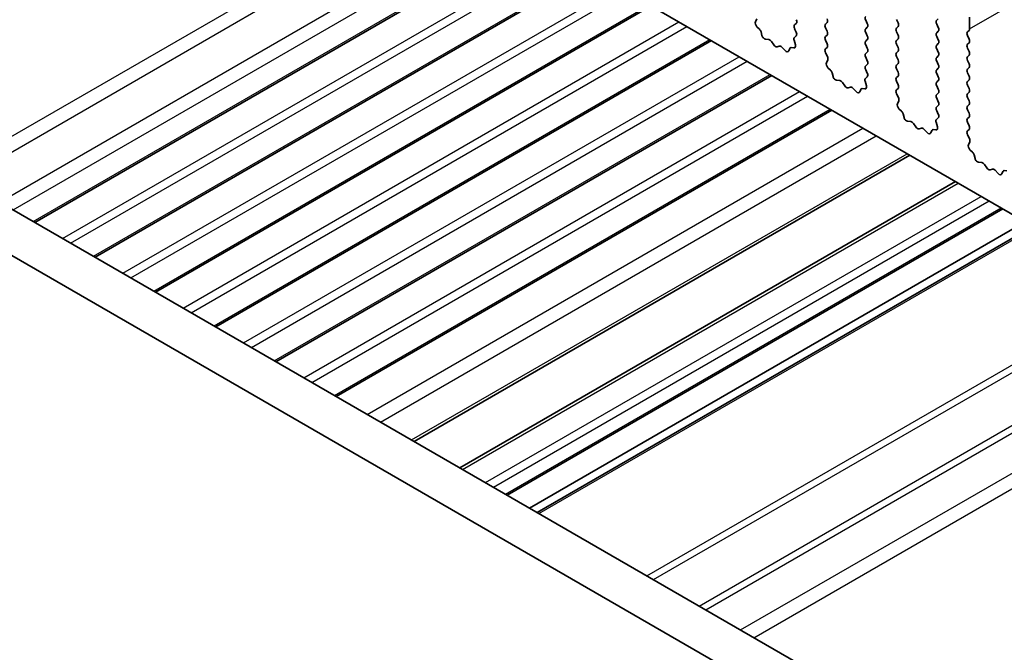
# Model space of a CAD drawing. Units: millimetres. Extents: x 0 to 7554, y 0 to 1124.
# Drawn here: x 737 to 789, y 352 to 386 of the extents above; entities that cross this region are included whole.
import ezdxf

# ---------------------------------------------------------------- set-up
doc = ezdxf.new("R2010")
doc.units = ezdxf.units.MM
doc.layers.add('Visible (ISO)', color=7, linetype='Continuous', lineweight=35)
doc.layers.add('Visible Narrow (ISO)', color=7, linetype='Continuous', lineweight=25)

msp = doc.modelspace()

# ---------------------------------------------------------------- linework, layer by layer
at = {"layer": 'Visible (ISO)'}
for p, q in [((726.3539, 411.8545), (853.916, 338.2065)), ((835.8571, 318.4252), (700.6702, 396.4754)), ((835.0519, 316.4406), (698.5489, 395.2506)), ((737.9347, 374.9607), (764.0952, 390.0645)), ((741.1166, 373.1236), (767.2772, 388.2274)), ((744.2986, 371.2865), (770.4592, 386.3903)), ((775.9636, 385.5504), (776.0331, 385.7096)), ((781.784, 385.6327), (781.8689, 385.4531)), ((783.4952, 385.4939), (783.4103, 385.6735)), ((785.6165, 385.7062), (785.5317, 385.6245)), ((787.2712, 385.1755), (787.2712, 385.7878)), ((776.1791, 385.1544), (776.0454, 385.2892)), ((778.1212, 385.4612), (778.0363, 385.3796)), ((778.0363, 385.1836), (778.12, 385.0065)), ((779.6627, 385.4204), (779.7475, 385.5021)), ((779.7475, 385.0448), (779.6627, 385.2245)), ((781.8689, 385.2571), (781.784, 385.1755)), ((783.4103, 385.2163), (783.4952, 385.2979)), ((785.5317, 385.4286), (785.6165, 385.249)), ((785.6165, 385.053), (785.5317, 384.9713)), ((787.158, 385.0122), (787.2429, 385.0938)), ((747.4806, 369.4494), (773.6411, 384.5532)), ((776.312, 384.8273), (776.2621, 385.0105)), ((776.67, 384.6065), (776.4973, 384.6259)), ((778.0031, 384.5722), (778.0726, 384.3328)), ((778.1185, 384.8091), (778.0226, 384.7222)), ((779.6627, 384.7672), (779.7475, 384.8489)), ((779.7475, 384.3916), (779.6627, 384.5713)), ((781.784, 384.9795), (781.8689, 384.7999)), ((781.8689, 384.6039), (781.784, 384.5223)), ((783.4952, 384.8407), (783.4103, 385.0203)), ((783.4103, 384.5631), (783.4952, 384.6447)), ((785.5317, 384.7754), (785.6165, 384.5958)), ((787.2429, 384.6366), (787.158, 384.8162)), ((776.9313, 384.3238), (776.8096, 384.5033)), ((777.2266, 384.2626), (777.1049, 384.2235)), ((777.5389, 384.0246), (777.3662, 384.2045)), ((777.7741, 384.1376), (777.7242, 384.012)), ((777.9908, 384.166), (777.8571, 384.1855)), ((779.6639, 384.1152), (779.7475, 384.1957)), ((781.784, 384.3263), (781.8689, 384.1467)), ((783.4952, 384.1875), (783.4103, 384.3671)), ((785.6165, 384.3998), (785.5317, 384.3181)), ((785.5317, 384.1222), (785.6165, 383.9426)), ((787.158, 384.359), (787.2429, 384.4406)), ((787.2429, 383.9834), (787.158, 384.163)), ((779.7612, 383.7184), (779.6654, 383.916)), ((779.7113, 383.3867), (779.7808, 383.5459)), ((781.8689, 383.9507), (781.784, 383.8691)), ((781.784, 383.6731), (781.8689, 383.4935)), ((783.4103, 383.9099), (783.4952, 383.9915)), ((783.4952, 383.5343), (783.4103, 383.7139)), ((785.6165, 383.7466), (785.5317, 383.6649)), ((787.158, 383.7058), (787.2429, 383.7874)), ((787.2429, 383.3302), (787.158, 383.5098)), ((779.9268, 382.9906), (779.793, 383.1255)), ((781.8689, 383.2975), (781.784, 383.2159)), ((781.784, 383.0199), (781.8677, 382.8428)), ((783.4103, 383.2567), (783.4952, 383.3383)), ((783.4952, 382.8811), (783.4103, 383.0607)), ((785.5317, 383.469), (785.6165, 383.2894)), ((785.6165, 383.0934), (785.5317, 383.0118)), ((787.158, 383.0526), (787.2429, 383.1342)), ((750.6626, 367.6123), (776.8231, 382.7161)), ((780.0597, 382.6636), (780.0098, 382.8468)), ((780.4176, 382.4428), (780.245, 382.4622)), ((781.8662, 382.6454), (781.7703, 382.5585)), ((783.4103, 382.6035), (783.4952, 382.6852)), ((785.5317, 382.8158), (785.6165, 382.6362)), ((787.2429, 382.677), (787.158, 382.8566)), ((787.158, 382.3994), (787.2429, 382.481)), ((780.6789, 382.1601), (780.5573, 382.3396)), ((780.9742, 382.0989), (780.8526, 382.0598)), ((781.2865, 381.8609), (781.1139, 382.0408)), ((781.5218, 381.9739), (781.4718, 381.8483)), ((781.7385, 382.0023), (781.6048, 382.0218)), ((781.7507, 382.4085), (781.8202, 382.1691)), ((783.4952, 382.2279), (783.4103, 382.4075)), ((783.4115, 381.9514), (783.4952, 382.032)), ((785.6165, 382.4402), (785.5317, 382.3586)), ((785.5317, 382.1626), (785.6165, 381.983)), ((787.2429, 382.0238), (787.158, 382.2034)), ((783.5089, 381.5547), (783.413, 381.7523)), ((785.6165, 381.787), (785.5317, 381.7054)), ((785.5317, 381.5094), (785.6165, 381.3298)), ((787.158, 381.7462), (787.2429, 381.8278)), ((787.2429, 381.3706), (787.158, 381.5502)), ((783.459, 381.2229), (783.5285, 381.3821)), ((783.6744, 380.8269), (783.5407, 380.9618)), ((785.6165, 381.1338), (785.5317, 381.0522)), ((787.158, 381.093), (787.2429, 381.1746)), ((787.2429, 380.7174), (787.158, 380.897)), ((753.8446, 365.7752), (780.0051, 380.879)), ((783.8074, 380.4999), (783.7575, 380.6831)), ((785.6138, 380.4817), (785.518, 380.3948)), ((785.5317, 380.8562), (785.6153, 380.6791)), ((787.158, 380.4398), (787.2429, 380.5214)), ((784.1653, 380.2791), (783.9927, 380.2985)), ((784.4266, 379.9964), (784.305, 380.1759)), ((784.7219, 379.9352), (784.6003, 379.8961)), ((785.0342, 379.6972), (784.8616, 379.8771)), ((785.4862, 379.8386), (785.3525, 379.8581)), ((785.4984, 380.2448), (785.5679, 380.0053)), ((787.2429, 380.0642), (787.158, 380.2438)), ((787.1592, 379.7877), (787.2429, 379.8682)), ((785.2694, 379.8102), (785.2195, 379.6846)), ((787.2566, 379.391), (787.1607, 379.5886)), ((787.2066, 379.0592), (787.2761, 379.2184)), ((757.9616, 363.3982), (784.1222, 378.502)), ((787.4221, 378.6632), (787.2884, 378.7981)), ((787.555, 378.3362), (787.5051, 378.5194)), ((787.913, 378.1154), (787.7403, 378.1348)), ((788.1743, 377.8327), (788.0526, 378.0122)), ((788.4696, 377.7714), (788.3479, 377.7324)), ((788.7819, 377.5335), (788.6092, 377.7134)), ((789.0171, 377.6465), (788.9672, 377.5209)), ((789.2338, 377.6748), (789.1001, 377.6944)), ((760.3631, 362.0117), (786.5237, 377.1155)), ((762.8602, 360.57), (789.0207, 375.6738)), ((764.0451, 359.8859), (790.2056, 374.9897)), ((764.4522, 359.6508), (790.6128, 374.7546))]:
    msp.add_line(p, q, dxfattribs=at)
for centre, major_axis, start_param, end_param in [((778.0081, 385.6245), (0.1, -0.1732), 0.1418971, 1.4288993), ((779.6344, 385.6654), (0.1, -0.1732), 0.1418971, 1.4288993), ((781.8971, 385.6654), (-0.1, 0.1732), 0.1418971, 1.4288993), ((785.6448, 385.4612), (-0.1, 0.1732), 0.1418971, 1.4288993), ((776.0948, 385.4136), (-0.1, 0.1732), 0.4026436, 1.9989297), ((776.1296, 385.0299), (-0.1, 0.1732), 4.2842557, 5.1405223), ((778.1495, 385.2163), (-0.1, 0.1732), 0.1418971, 1.4288993), ((779.7758, 385.2571), (-0.1, 0.1732), 0.1418971, 1.4288993), ((779.6344, 385.0122), (0.1, -0.1732), 0.1418971, 1.4288993), ((781.8971, 385.0122), (-0.1, 0.1732), 0.1418971, 1.4288993), ((781.7557, 385.4204), (0.1, -0.1732), 0.1418971, 1.4288993), ((783.5235, 385.053), (-0.1, 0.1732), 0.1418971, 1.4288993), ((783.3821, 385.4612), (0.1, -0.1732), 0.1418971, 1.4288993), ((785.5034, 385.2163), (0.1, -0.1732), 0.1418971, 1.4288993), ((787.1297, 385.2571), (0.1, -0.1732), 0.1418971, 0.7853982), ((776.4445, 384.8079), (-0.1, 0.1732), 1.142663, 2.7389491), ((776.7228, 384.4246), (-0.1, 0.1732), 4.8366248, 5.8805417), ((778.1343, 384.5575), (-0.1, 0.1732), 0.1242358, 1.1681528), ((778.0069, 384.9738), (0.1, -0.1732), 0.1242358, 1.4288993), ((779.7758, 384.6039), (-0.1, 0.1732), 0.1418971, 1.4288993), ((781.7557, 384.7672), (0.1, -0.1732), 0.1418971, 1.4288993), ((783.5235, 384.3998), (-0.1, 0.1732), 0.1418971, 1.4288993), ((783.3821, 384.808), (0.1, -0.1732), 0.1418971, 1.4288993), ((785.6448, 384.808), (-0.1, 0.1732), 0.1418971, 1.4288993), ((785.5034, 384.5631), (0.1, -0.1732), 0.1418971, 1.4288993), ((787.2712, 384.8489), (-0.1, 0.1732), 0.1418971, 1.4288993), ((787.1297, 384.6039), (0.1, -0.1732), 0.1418971, 1.4288993), ((777.0181, 384.4026), (0.1, -0.1732), 4.8366248, 6.1589495), ((777.3134, 384.0836), (-0.1, 0.1732), 5.1150325, 6.1589495), ((777.5917, 384.1456), (0.1, -0.1732), 5.1150325, 6.7113186), ((777.9066, 384.004), (-0.1, 0.1732), 5.855052, 6.7113186), ((777.9414, 384.3475), (0.1, -0.1732), 5.855052, 7.4513381), ((779.777, 383.9519), (-0.1, 0.1732), 0.1418971, 1.4465605), ((779.6344, 384.359), (0.1, -0.1732), 0.1418971, 1.4288993), ((781.8971, 384.359), (-0.1, 0.1732), 0.1418971, 1.4288993), ((781.7557, 384.114), (0.1, -0.1732), 0.1418971, 1.4288993), ((783.3821, 384.1548), (0.1, -0.1732), 0.1418971, 1.4288993), ((785.6448, 384.1548), (-0.1, 0.1732), 0.1418971, 1.4288993), ((787.2712, 384.1957), (-0.1, 0.1732), 0.1418971, 1.4288993), ((779.6496, 383.6826), (-0.1, 0.1732), 3.5442362, 4.5881532), ((781.8971, 383.7058), (-0.1, 0.1732), 0.1418971, 1.4288993), ((781.7557, 383.4608), (0.1, -0.1732), 0.1418971, 1.4288993), ((783.5235, 383.7466), (-0.1, 0.1732), 0.1418971, 1.4288993), ((783.3821, 383.5016), (0.1, -0.1732), 0.1418971, 1.4288993), ((785.6448, 383.5016), (-0.1, 0.1732), 0.1418971, 1.4288993), ((785.5034, 383.9099), (0.1, -0.1732), 0.1418971, 1.4288993), ((787.2712, 383.5425), (-0.1, 0.1732), 0.1418971, 1.4288993), ((787.1297, 383.9507), (0.1, -0.1732), 0.1418971, 1.4288993), ((779.8425, 383.2499), (-0.1, 0.1732), 0.4026436, 1.9989297), ((779.8773, 382.8662), (-0.1, 0.1732), 4.2842557, 5.1405223), ((781.8971, 383.0526), (-0.1, 0.1732), 0.1418971, 1.4288993), ((783.5235, 383.0934), (-0.1, 0.1732), 0.1418971, 1.4288993), ((785.6448, 382.8485), (-0.1, 0.1732), 0.1418971, 1.4288993), ((785.5034, 383.2567), (0.1, -0.1732), 0.1418971, 1.4288993), ((787.2712, 382.8893), (-0.1, 0.1732), 0.1418971, 1.4288993), ((787.1297, 383.2975), (0.1, -0.1732), 0.1418971, 1.4288993), ((780.1922, 382.6442), (-0.1, 0.1732), 1.142663, 2.7389491), ((781.8819, 382.3938), (-0.1, 0.1732), 0.1242358, 1.1681528), ((781.7545, 382.8101), (0.1, -0.1732), 0.1242358, 1.4288993), ((783.5235, 382.4402), (-0.1, 0.1732), 0.1418971, 1.4288993), ((783.3821, 382.8485), (0.1, -0.1732), 0.1418971, 1.4288993), ((785.5034, 382.6035), (0.1, -0.1732), 0.1418971, 1.4288993), ((787.1297, 382.6443), (0.1, -0.1732), 0.1418971, 1.4288993), ((780.4705, 382.2608), (-0.1, 0.1732), 4.8366248, 5.8805417), ((780.7658, 382.2389), (0.1, -0.1732), 4.8366248, 6.1589495), ((781.0611, 381.9198), (-0.1, 0.1732), 5.1150325, 6.1589495), ((781.6542, 381.8403), (-0.1, 0.1732), 5.855052, 6.7113186), ((781.6891, 382.1838), (0.1, -0.1732), 5.855052, 7.4513381), ((783.5247, 381.7881), (-0.1, 0.1732), 0.1418971, 1.4465605), ((783.3821, 382.1953), (0.1, -0.1732), 0.1418971, 1.4288993), ((785.6448, 382.1953), (-0.1, 0.1732), 0.1418971, 1.4288993), ((785.5034, 381.9503), (0.1, -0.1732), 0.1418971, 1.4288993), ((787.2712, 382.2361), (-0.1, 0.1732), 0.1418971, 1.4288993), ((787.1297, 381.9911), (0.1, -0.1732), 0.1418971, 1.4288993), ((781.3393, 381.9819), (0.1, -0.1732), 5.1150325, 6.7113186), ((783.3973, 381.5189), (-0.1, 0.1732), 3.5442362, 4.5881532), ((785.6448, 381.5421), (-0.1, 0.1732), 0.1418971, 1.4288993), ((787.2712, 381.5829), (-0.1, 0.1732), 0.1418971, 1.4288993), ((783.5901, 381.0862), (-0.1, 0.1732), 0.4026436, 1.9989297), ((785.6448, 380.8889), (-0.1, 0.1732), 0.1418971, 1.4288993), ((785.5034, 381.2971), (0.1, -0.1732), 0.1418971, 1.4288993), ((787.2712, 380.9297), (-0.1, 0.1732), 0.1418971, 1.4288993), ((787.1297, 381.3379), (0.1, -0.1732), 0.1418971, 1.4288993), ((783.625, 380.7025), (-0.1, 0.1732), 4.2842557, 5.1405223), ((783.9399, 380.4805), (-0.1, 0.1732), 1.142663, 2.7389491), ((785.6296, 380.23), (-0.1, 0.1732), 0.1242358, 1.1681528), ((785.5022, 380.6464), (0.1, -0.1732), 0.1242358, 1.4288993), ((787.2712, 380.2765), (-0.1, 0.1732), 0.1418971, 1.4288993), ((787.1297, 380.6847), (0.1, -0.1732), 0.1418971, 1.4288993), ((784.2181, 380.0971), (-0.1, 0.1732), 4.8366248, 5.8805417), ((784.5134, 380.0751), (0.1, -0.1732), 4.8366248, 6.1589495), ((784.8087, 379.7561), (-0.1, 0.1732), 5.1150325, 6.1589495), ((785.4019, 379.6766), (-0.1, 0.1732), 5.855052, 6.7113186), ((785.4367, 380.0201), (0.1, -0.1732), 5.855052, 7.4513381), ((787.1297, 380.0315), (0.1, -0.1732), 0.1418971, 1.4288993), ((785.087, 379.8182), (0.1, -0.1732), 5.1150325, 6.7113186), ((787.2723, 379.6244), (-0.1, 0.1732), 0.1418971, 1.4465605), ((787.1449, 379.3552), (-0.1, 0.1732), 3.5442362, 4.5881532), ((787.3378, 378.9225), (-0.1, 0.1732), 0.4026436, 1.9989297), ((787.3726, 378.5388), (-0.1, 0.1732), 4.2842557, 5.1405223), ((787.6875, 378.3168), (-0.1, 0.1732), 1.142663, 2.7389491), ((787.9658, 377.9334), (-0.1, 0.1732), 4.8366248, 5.8805417), ((788.2611, 377.9114), (0.1, -0.1732), 4.8366248, 6.1589495), ((788.5564, 377.5924), (-0.1, 0.1732), 5.1150325, 6.1589495), ((788.8347, 377.6545), (0.1, -0.1732), 5.1150325, 6.7113186), ((789.1496, 377.5129), (-0.1, 0.1732), 5.855052, 6.7113186)]:
    msp.add_ellipse(centre, major_axis=major_axis, ratio=0.5773503, start_param=start_param, end_param=end_param, dxfattribs=at)
at = {"layer": 'Visible Narrow (ISO)'}
for p, q in [((787.2712, 385.1755), (976.0687, 494.1778)), ((733.392, 377.5834), (759.5526, 392.6872)), ((734.0991, 377.1752), (760.2597, 392.279)), ((736.079, 376.0321), (762.2396, 391.1359)), ((736.7861, 375.6238), (762.9467, 390.7276)), ((737.8468, 375.0115), (764.0073, 390.1153)), ((739.4024, 374.1133), (765.563, 389.2171)), ((739.8267, 373.8684), (765.9872, 388.9722)), ((741.0288, 373.1744), (767.1893, 388.2782)), ((742.5844, 372.2762), (768.745, 387.38)), ((743.0087, 372.0313), (769.1692, 387.1351)), ((744.2107, 371.3372), (770.3713, 386.441)), ((745.7664, 370.4391), (771.9269, 385.5429)), ((746.1906, 370.1941), (772.3512, 385.2979)), ((747.3927, 369.5001), (773.5533, 384.6039)), ((748.9484, 368.602), (775.1089, 383.7058)), ((749.3726, 368.357), (775.5332, 383.4608)), ((750.5747, 367.663), (776.7353, 382.7668)), ((752.1303, 366.7649), (778.2909, 381.8687)), ((752.5546, 366.5199), (778.7152, 381.6237)), ((753.7567, 365.8259), (779.9172, 380.9297)), ((755.4764, 364.833), (781.6369, 379.9368)), ((756.1838, 364.4246), (782.3443, 379.5284)), ((757.8155, 363.4826), (783.976, 378.5864)), ((760.5096, 361.9271), (786.6701, 377.0309)), ((761.7116, 361.2331), (787.8722, 376.3369)), ((762.1359, 360.9881), (788.2965, 376.0919)), ((762.7723, 360.6207), (788.9329, 375.7245)), ((764.5401, 359.6001), (790.7006, 374.7039)), ((770.2273, 356.3166), (796.3878, 371.4204)), ((770.5808, 356.1125), (796.7414, 371.2163)), ((772.995, 354.7186), (799.1556, 369.8224)), ((773.3486, 354.5145), (799.5091, 369.6183)), ((775.182, 353.456), (801.3426, 368.5598)), ((775.8891, 353.0477), (802.0497, 368.1515))]:
    msp.add_line(p, q, dxfattribs=at)

doc.saveas('drawing.dxf')
